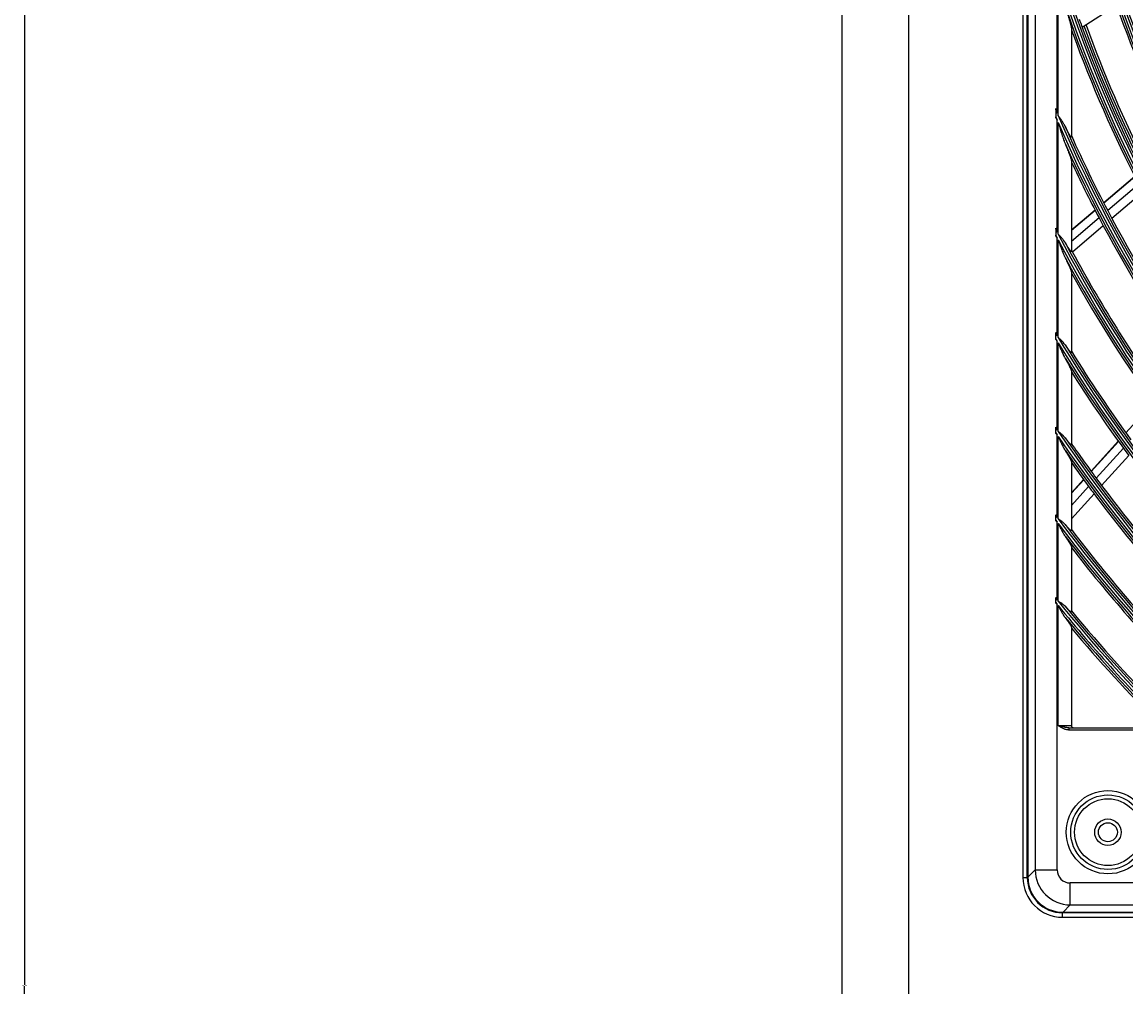
# Model space of a CAD drawing. Units: inches. Extents: x 4 to 17328, y 3 to 6145.
# Drawn here: x 1582 to 1832, y 3244 to 3463 of the extents above; entities that cross this region are included whole.
import ezdxf

# ---------------------------------------------------------------- set-up
doc = ezdxf.new("R2010")
doc.units = ezdxf.units.IN
doc.header["$MEASUREMENT"] = 0
doc.layers.add('LG-DIMENSION', color=7, linetype='Continuous')
doc.layers.add('LG-Product', color=3, linetype='Continuous')
doc.styles.get("Standard").update_dxf_attribs({"font": 'arial.ttf'})
doc.dimstyles.get("Standard").update_dxf_attribs({"dimtxt": 0.18, "dimasz": 0.18, "dimexe": 0.18, "dimexo": 0.0625, "dimgap": 0.09, "dimtad": 0, "dimtih": 1, "dimtoh": 1, "dimdec": 4, "dimzin": 0, "dimdsep": 46, "dimtxsty": 'Standard', "dimcen": 0.09, "dimadec": 0, "dimazin": 0, "dimtfac": 1, "dimtdec": 4, "dimtofl": 0, "dimtmove": 0, "dimatfit": 3, "dimfxl": 1, "dimtolj": 1, "dimtzin": 0, "dimarcsym": 0})

# ---------------------------------------------------------------- blocks, each defined once
blk = doc.blocks.new('*D12')
at = {"layer": 'Defpoints', "color": 0, "transparency": 16777216}
for p in [(1875.68, 3934.41), (1582.16, 2554.41), (1926.14, 2554.41)]:
    blk.add_point(p, dxfattribs=at)
at = {"layer": 'LG-DIMENSION', "color": 0, "lineweight": -2, "transparency": 16777216}
for p, q in [((1875.62, 3934.41), (1581.98, 3934.41)), ((1582.16, 3934.23), (1582.16, 3244.59)), ((1582.16, 2554.59), (1582.16, 3244.23)), ((1926.08, 2554.41), (1581.98, 2554.41))]:
    blk.add_line(p, q, dxfattribs=at)
at = {"layer": 'LG-DIMENSION', "color": 0, "transparency": 16777216}
for points in [[(1582.13, 3934.23), (1582.19, 3934.23), (1582.16, 3934.41)], [(1582.13, 2554.59), (1582.19, 2554.59), (1582.16, 2554.41)]]:
    blk.add_solid(points, dxfattribs=at)
at = {"layer": 'LG-DIMENSION', "color": 0, "transparency": 16777216, "insert": (1582.16, 3244.41), "char_height": 0.18, "attachment_point": 5}
blk.add_mtext('\\A1;1380.0000', dxfattribs=at)

msp = doc.modelspace()

# ---------------------------------------------------------------- linework, layer by layer
at = {"layer": 'LG-Product'}
for p, q in [((1767.755454, 2578.707459), (1767.755454, 3906.307459)), ((1782.755454, 3906.307459), (1782.755454, 2578.707459)), ((1808.755454, 3858.907459), (1808.755454, 3268.907459)), ((1809.755454, 3268.907459), (1809.755454, 3858.907459)), ((1809.886687, 3858.806668), (1809.886687, 3269.00825)), ((1811.543353, 3857.150002), (1811.543353, 3270.664916)), ((1816.524327, 3442.431987), (1816.524327, 3473.869076)), ((1816.755454, 3441.888818), (1816.755454, 3473.137592)), ((1829.991917, 3466.900743), (1822.227048, 3461.897346)), ((1819.755454, 3461.746969), (1819.755454, 3437.066946)), ((1820.072338, 3460.508931), (1819.755454, 3460.304743)), ((1816.192579, 3443.216668), (1816.192579, 3441.635283)), ((1816.524327, 3415.448063), (1816.524327, 3440.860686)), ((1816.755454, 3415.003293), (1816.755454, 3440.324423)), ((1819.755454, 3431.660944), (1819.755454, 3411.088479)), ((1834.139113, 3428.090179), (1827.086476, 3422.109903)), ((1834.170049, 3428.02911), (1827.117668, 3422.049051)), ((1835.042843, 3426.317642), (1828.00069, 3420.346255)), ((1835.986947, 3424.495969), (1828.955445, 3418.533613)), ((1825.129202, 3420.450235), (1819.755454, 3415.89357)), ((1825.160592, 3420.38955), (1819.755454, 3415.806269)), ((1826.046422, 3418.689136), (1819.755454, 3413.354717)), ((1816.192579, 3416.089432), (1816.192579, 3414.74787)), ((1827.004019, 3416.878904), (1819.98483, 3410.926989)), ((1816.524327, 3391.894104), (1816.524327, 3414.112244)), ((1816.755454, 3391.51009), (1816.755454, 3413.671429)), ((1819.755454, 3406.408203), (1819.755454, 3388.171106)), ((1816.192579, 3392.650739), (1816.192579, 3392.498226)), ((1816.192579, 3391.248312), (1816.192579, 3392.447344)), ((1816.524327, 3370.512794), (1816.524327, 3390.698901)), ((1816.755454, 3370.171157), (1816.755454, 3390.317532)), ((1819.755454, 3383.942488), (1819.755454, 3367.241777)), ((1838.309137, 3376.706506), (1832.120561, 3369.882357)), ((1816.192579, 3369.901585), (1816.192579, 3371.004704)), ((1816.524327, 3350.649638), (1816.524327, 3369.412466)), ((1816.755454, 3350.339773), (1816.755454, 3369.072758)), ((1830.40284, 3367.988225), (1824.224073, 3361.174892)), ((1830.442635, 3367.932987), (1824.264117, 3361.119928)), ((1831.563232, 3366.385236), (1825.391861, 3359.580058)), ((1819.755454, 3363.325143), (1819.755454, 3347.722317)), ((1832.770081, 3364.738816), (1826.606173, 3357.941868)), ((1822.508967, 3359.283642), (1819.755454, 3356.247341)), ((1822.54906, 3359.228733), (1819.755454, 3356.148221)), ((1823.678781, 3357.691043), (1819.755454, 3353.364786)), ((1824.895094, 3356.055059), (1819.755454, 3350.387573)), ((1816.192579, 3350.062008), (1816.192579, 3351.095629)), ((1816.524327, 3331.914355), (1816.524327, 3349.618168)), ((1816.755454, 3331.629482), (1816.755454, 3349.309792)), ((1819.755454, 3344.035586), (1819.755454, 3329.260617)), ((1816.192579, 3331.343543), (1816.192579, 3332.324262)), ((1816.524327, 3270.664916), (1816.524327, 3330.935361)), ((1816.755454, 3303.407459), (1816.755454, 3330.651684)), ((1819.755454, 3325.750965), (1819.755454, 3303.407459)), ((1816.755454, 3303.407459), (1819.755454, 3303.407459)), ((1819.204944, 3302.907459), (1840.755454, 3302.907459)), ((1819.204944, 3302.907459), (1819.204944, 3302.407459)), ((1840.755454, 3302.407459), (1819.204944, 3302.407459)), ((1809.886687, 3269.00825), (1811.543353, 3270.664916)), ((1811.543353, 3270.664916), (1816.524327, 3270.664916)), ((1808.755454, 3268.907459), (1809.755454, 3268.907459)), ((1819.512911, 3262.695358), (1819.512911, 3267.676331)), ((2385.997998, 3267.676331), (1819.512911, 3267.676331)), ((1819.512911, 3262.695358), (1817.856245, 3261.038692)), ((1819.512911, 3262.695358), (2385.997998, 3262.695358)), ((1817.755454, 3259.907459), (1817.755454, 3260.907459)), ((2387.755454, 3260.907459), (1817.755454, 3260.907459)), ((1817.755454, 3259.907459), (2387.755454, 3259.907459)), ((1817.856245, 3261.038692), (2387.654664, 3261.038692))]:
    msp.add_line(p, q, dxfattribs=at)
for centre, radius in [((2102.755454, 3563.907459), 277.804748), ((2102.755454, 3563.907459), 277.308609), ((2102.755454, 3563.907459), 276.191391), ((2102.755454, 3563.907459), 275.695252), ((1828.055454, 3279.207459), 9.457466), ((1828.055454, 3279.207459), 8.458333), ((1828.055454, 3279.207459), 7.581598), ((1828.055454, 3279.207459), 3), ((1828.055454, 3279.207459), 2.15)]:
    msp.add_circle(centre, radius, dxfattribs=at)
for centre, radius, start, end in [((2102.755454, 3563.907459), 287.941391, 186.65712043, 262.56013074), ((2102.755454, 3563.907459), 288.558609, 187.63561443, 261.67406263), ((2102.755454, 3563.907459), 287.445252, 188.29348072, 261.70651928), ((2102.755454, 3563.907459), 289.054748, 190.2527023, 259.7472977), ((2102.755454, 3563.907459), 299.441391, 197.23224734, 252.45866702), ((2102.755454, 3563.907459), 300.058609, 197.60824926, 252.08956938), ((2102.755454, 3563.907459), 298.945252, 197.92207356, 252.07792644), ((2102.755454, 3563.907459), 300.554748, 198.847691, 251.152309), ((2102.755454, 3563.907459), 289.5, 199.57762455, 206.67068294), ((2102.755454, 3563.907459), 298.5, 199.58906117, 199.98306736), ((2102.755454, 3563.907459), 301, 199.9149408, 200.09127624), ((2102.755454, 3563.907459), 301, 200.09127624, 207.20071497), ((2102.755454, 3563.907459), 298.5, 199.98306736, 207.08906117), ((2102.755454, 3563.907459), 298, 199.96293144, 206.68493863), ((2102.755454, 3563.907459), 297.5, 199.94035331, 206.66089114), ((2102.755454, 3563.907459), 310.941391, 202.83921393, 202.99619495), ((2102.755454, 3563.907459), 311.558609, 203.10723168, 203.26219528), ((2102.755454, 3563.907459), 310.941391, 203.10496661, 246.66941409), ((2102.755454, 3563.907459), 311.558609, 203.36958399, 246.40762713), ((2102.755454, 3563.907459), 310.445252, 203.61900856, 246.38099144), ((2102.755454, 3563.907459), 312.054748, 204.28594616, 245.71405384), ((2102.755454, 3563.907459), 310, 204.09030947, 207.58736893), ((2102.755454, 3563.907459), 312.5, 205.09578541, 207.69071987), ((2102.755454, 3563.907459), 310, 207.58736893, 207.9660234), ((2102.755454, 3563.907459), 312.5, 207.69071987, 208.0661976), ((2102.755454, 3563.907459), 310, 207.9660234, 215.08736893), ((2102.755454, 3563.907459), 322.441391, 207.28608846, 207.414399), ((2102.755454, 3563.907459), 312.5, 208.0661976, 215.19071987), ((2102.755454, 3563.907459), 323.058609, 207.49754563, 207.62470704), ((2102.755454, 3563.907459), 322.441391, 207.50346593, 242.31137326), ((2102.755454, 3563.907459), 323.058609, 207.71298205, 242.10348863), ((2102.755454, 3563.907459), 321.945252, 207.93228767, 242.06771233), ((2102.755454, 3563.907459), 321.5, 208.32760535, 208.41363289), ((2102.755454, 3563.907459), 321.5, 208.41363289, 215.54915368), ((2102.755454, 3563.907459), 323.554748, 208.46518442, 241.53481558), ((2102.755454, 3563.907459), 324, 209.13713992, 215.64510146), ((2102.755454, 3563.907459), 333.941391, 210.89348865, 211.00416829), ((2102.755454, 3563.907459), 334.558609, 211.06969909, 211.17961256), ((2102.755454, 3563.907459), 333.941391, 211.08106851, 238.75887779), ((2102.755454, 3563.907459), 334.558609, 211.25598331, 238.58505754), ((2102.755454, 3563.907459), 333.445252, 211.45709193, 238.54290807), ((2102.755454, 3563.907459), 333, 211.80465802, 215.97831781), ((2102.755454, 3563.907459), 335.054748, 211.9041371, 238.0958629), ((2102.755454, 3563.907459), 335.5, 212.48659409, 216.06763579), ((2102.755454, 3563.907459), 345.441391, 213.94687515, 214.04528513), ((2102.755454, 3563.907459), 345.441391, 214.11369934, 235.74380754), ((2102.755454, 3563.907459), 346.058609, 214.09838512, 214.19623695), ((2102.755454, 3563.907459), 346.058609, 214.26426481, 235.59404249), ((2102.755454, 3563.907459), 344.945252, 214.45281833, 235.54718167), ((2102.755454, 3563.907459), 346.554748, 214.83878432, 235.16121568), ((2102.755454, 3563.907459), 344.5, 214.76673614, 216.37822312), ((2102.755454, 3563.907459), 335.5, 216.06763579, 216.41625555), ((2102.755454, 3563.907459), 347, 215.35703486, 216.46157986), ((2102.755454, 3563.907459), 347, 216.46157986, 216.79818769), ((2102.755454, 3563.907459), 344.5, 216.37822312, 216.71736995), ((2102.755454, 3563.907459), 344.5, 216.71736995, 223.87822312), ((2102.755454, 3563.907459), 347, 216.79818769, 223.96157986), ((2102.755454, 3563.907459), 356.941391, 216.59889906, 216.68812279), ((2102.755454, 3563.907459), 357.558609, 216.73187109, 216.82066445), ((2102.755454, 3563.907459), 356.941391, 216.75017453, 233.12052206), ((2102.755454, 3563.907459), 357.558609, 216.88241794, 232.9888974), ((2102.755454, 3563.907459), 356.445252, 217.0615554, 232.9384446), ((2102.755454, 3563.907459), 356, 217.35005035, 224.25178187), ((2102.755454, 3563.907459), 358.054748, 217.40124276, 232.59875724), ((2102.755454, 3563.907459), 358.5, 217.8704981, 224.32975843), ((2102.755454, 3563.907459), 368.441391, 218.9430971, 219.02510199), ((2102.755454, 3563.907459), 369.058609, 219.06151679, 219.14317648), ((2102.755454, 3563.907459), 368.441391, 219.08214897, 230.79893548), ((2102.755454, 3563.907459), 369.058609, 219.19998403, 225.23153836), ((2102.755454, 3563.907459), 367.945252, 219.37164118, 230.62835882), ((2102.755454, 3563.907459), 369.554748, 219.67476261, 224.93523365), ((2102.755454, 3563.907459), 367.5, 219.64000197, 224.60152995), ((2102.755454, 3563.907459), 370, 220.10502871, 224.67463384), ((1820.255454, 3303.407459), 0.5, 180, 270), ((1817.755454, 3268.907459), 9, 180, 270), ((1817.755454, 3268.907459), 8, 180, 270)]:
    msp.add_arc(centre, radius, start, end, dxfattribs=at)
for centre, major_axis, ratio, start_param, end_param in [((1819.535786, 3270.687791), (-5.656854, 5.656854), 0.9981297661, 0.7891962617, 2.3523963919), ((1819.535786, 3270.687791), (-2.137496, -2.137496), 0.9924325091, 5.5015852421, 7.0647853723), ((1817.917246, 3269.069251), (-5.699989, -5.699989), 0.9924325091, 5.5015852421, 7.0647853723)]:
    msp.add_ellipse(centre, major_axis=major_axis, ratio=ratio, start_param=start_param, end_param=end_param, dxfattribs=at)
for points, knots in [([(1818.316245, 3466.812183), (1818.390933, 3466.575781), (1818.465097, 3466.340261), (1818.612139, 3465.871195), (1818.68502, 3465.637648), (1818.793121, 3465.289038), (1818.82895, 3465.173121), (1818.882343, 3464.999715), (1818.900083, 3464.941991), (1818.935435, 3464.826707), (1818.95305, 3464.769142), (1819.040653, 3464.48219), (1819.109341, 3464.255068), (1819.209557, 3463.919013), (1819.242489, 3463.80777), (1819.307225, 3463.587084), (1819.33903, 3463.477638), (1819.401255, 3463.260889), (1819.431679, 3463.153582), (1819.475998, 3462.994608), (1819.49055, 3462.941949), (1819.519148, 3462.837385), (1819.533155, 3462.785624), (1819.574079, 3462.632452), (1819.599959, 3462.532986), (1819.635945, 3462.389034), (1819.647466, 3462.341932), (1819.669371, 3462.249814), (1819.679779, 3462.20469), (1819.699004, 3462.117913), (1819.707843, 3462.076177), (1819.723675, 3461.996624), (1819.73067, 3461.958803), (1819.739464, 3461.905664), (1819.742111, 3461.888553), (1819.746766, 3461.855679), (1819.748775, 3461.839894), (1819.75367, 3461.795279), (1819.755454, 3461.769024), (1819.755454, 3461.746969)], [0, 0, 0, 0, 0.125, 0.125, 0.25, 0.25, 0.3125, 0.3125, 0.34375, 0.34375, 0.375, 0.375, 0.5, 0.5, 0.5625, 0.5625, 0.625, 0.625, 0.6875, 0.6875, 0.71875, 0.71875, 0.75, 0.75, 0.8125, 0.8125, 0.84375, 0.84375, 0.875, 0.875, 0.90625, 0.90625, 0.9375, 0.9375, 0.953125, 0.953125, 0.96875, 0.96875, 1, 1, 1, 1]), ([(1816.192579, 3443.216668), (1816.192579, 3443.261496), (1816.192579, 3443.306466), (1816.192579, 3443.396381), (1816.192579, 3443.441194), (1816.192579, 3443.485858)], [0, 0, 0, 0, 0.5, 0.5, 1, 1, 1, 1]), ([(1816.192579, 3441.369544), (1816.192579, 3441.413569), (1816.192579, 3441.457744), (1816.192579, 3441.546387), (1816.192579, 3441.590851), (1816.192579, 3441.635283)], [0, 0, 0, 0, 0.5, 0.5, 1, 1, 1, 1]), ([(1818.316245, 3439.52663), (1818.291145, 3439.579259), (1818.265406, 3439.631634), (1818.212667, 3439.735918), (1818.185652, 3439.787855), (1818.102859, 3439.942824), (1818.045447, 3440.044805), (1817.867144, 3440.347349), (1817.740148, 3440.544498), (1817.473891, 3440.933306), (1817.334634, 3441.124972), (1817.120356, 3441.411409), (1817.048039, 3441.506715), (1816.938763, 3441.649813), (1816.883927, 3441.721397), (1816.828896, 3441.79311), (1816.792179, 3441.840956), (1816.773796, 3441.864911), (1816.755454, 3441.888818)], [0, 0, 0, 0, 0.0625, 0.0625, 0.125, 0.125, 0.25, 0.25, 0.5, 0.5, 0.75, 0.75, 0.875, 0.875, 0.9375, 0.96875, 0.96875, 1, 1, 1, 1]), ([(1816.755454, 3440.324423), (1816.815726, 3440.122929), (1816.876136, 3439.921459), (1816.997467, 3439.518772), (1817.058406, 3439.317473), (1817.180944, 3438.915563), (1817.242545, 3438.714938), (1817.366726, 3438.31449), (1817.429304, 3438.114666), (1817.555859, 3437.716018), (1817.619832, 3437.517191), (1817.7498, 3437.120838), (1817.815784, 3436.923305), (1817.950819, 3436.530043), (1818.019834, 3436.334297), (1818.127205, 3436.042772), (1818.163647, 3435.945951), (1818.238355, 3435.753263), (1818.276611, 3435.657391), (1818.316245, 3435.562215)], [0, 0, 0, 0, 0.125, 0.125, 0.25, 0.25, 0.375, 0.375, 0.5, 0.5, 0.625, 0.625, 0.75, 0.75, 0.875, 0.875, 0.9375, 0.9375, 1, 1, 1, 1]), ([(1819.755454, 3437.066946), (1819.755454, 3437.040757), (1819.751793, 3437.02246), (1819.740364, 3437.007799), (1819.735563, 3437.005046), (1819.726799, 3437.004281), (1819.723612, 3437.004592), (1819.716796, 3437.006329), (1819.713159, 3437.007753), (1819.693856, 3437.017575), (1819.674853, 3437.034052), (1819.647038, 3437.064498), (1819.641258, 3437.071098), (1819.629366, 3437.085185), (1819.611075, 3437.107594), (1819.591512, 3437.133592), (1819.550875, 3437.189857), (1819.52178, 3437.233032), (1819.475675, 3437.3048), (1819.459849, 3437.329972), (1819.427821, 3437.381851), (1819.411587, 3437.408607), (1819.362303, 3437.491038), (1819.328677, 3437.548861), (1819.260199, 3437.669134), (1819.225345, 3437.731592), (1819.172304, 3437.828197), (1819.154496, 3437.860887), (1819.118647, 3437.927174), (1819.10061, 3437.960762), (1819.046512, 3438.062153), (1819.010349, 3438.130793), (1818.901629, 3438.339358), (1818.828848, 3438.481899), (1818.682902, 3438.7723), (1818.609736, 3438.920177), (1818.463156, 3439.220287), (1818.38974, 3439.372526), (1818.316245, 3439.52663)], [0, 0, 0, 0, 0.0625, 0.0625, 0.09375, 0.09375, 0.109375, 0.109375, 0.125, 0.125, 0.1875, 0.1875, 0.203125, 0.203125, 0.21875, 0.25, 0.25, 0.3125, 0.3125, 0.34375, 0.34375, 0.375, 0.375, 0.4375, 0.4375, 0.5, 0.5, 0.53125, 0.53125, 0.5625, 0.5625, 0.625, 0.625, 0.75, 0.75, 0.875, 0.875, 1, 1, 1, 1]), ([(1818.316245, 3435.562215), (1818.395488, 3435.371925), (1818.473714, 3435.183046), (1818.627847, 3434.808397), (1818.703757, 3434.622625), (1818.852835, 3434.254619), (1818.926009, 3434.072381), (1819.068969, 3433.712117), (1819.138765, 3433.534081), (1819.24012, 3433.271025), (1819.273344, 3433.184011), (1819.322182, 3433.054663), (1819.338294, 3433.011743), (1819.37015, 3432.926332), (1819.385882, 3432.883873), (1819.432209, 3432.757906), (1819.462023, 3432.675583), (1819.519086, 3432.514852), (1819.546339, 3432.436439), (1819.584837, 3432.322421), (1819.59727, 3432.285017), (1819.621232, 3432.211573), (1819.632701, 3432.175709), (1819.66532, 3432.071239), (1819.684738, 3432.005607), (1819.709431, 3431.914753), (1819.71692, 3431.885741), (1819.726866, 3431.844419), (1819.729967, 3431.831012), (1819.735704, 3431.80499), (1819.738342, 3431.792361), (1819.750181, 3431.731846), (1819.755454, 3431.691404), (1819.755454, 3431.660944)], [0, 0, 0, 0, 0.125, 0.125, 0.25, 0.25, 0.375, 0.375, 0.5, 0.5, 0.5625, 0.5625, 0.59375, 0.59375, 0.625, 0.625, 0.6875, 0.6875, 0.75, 0.75, 0.78125, 0.78125, 0.8125, 0.8125, 0.875, 0.875, 0.90625, 0.90625, 0.921875, 0.921875, 0.9375, 0.9375, 1, 1, 1, 1]), ([(1816.192579, 3416.089432), (1816.192579, 3416.127286), (1816.192579, 3416.165205), (1816.192579, 3416.24118), (1816.192579, 3416.279324), (1816.192579, 3416.317272)], [0, 0, 0, 0, 0.5, 0.5, 1, 1, 1, 1]), ([(1818.316245, 3413.099364), (1818.265764, 3413.186369), (1818.212811, 3413.272078), (1818.129806, 3413.398994), (1818.101543, 3413.441025), (1818.043853, 3413.524592), (1818.014401, 3413.566162), (1817.864646, 3413.772464), (1817.737227, 3413.932014), (1817.471002, 3414.244395), (1817.332197, 3414.397227), (1817.118818, 3414.624846), (1817.046835, 3414.70045), (1816.938039, 3414.813894), (1816.883437, 3414.870627), (1816.828618, 3414.927459), (1816.792034, 3414.965378), (1816.773709, 3414.98437), (1816.755454, 3415.003293)], [0, 0, 0, 0, 0.125, 0.125, 0.1875, 0.1875, 0.25, 0.25, 0.5, 0.5, 0.75, 0.75, 0.875, 0.875, 0.9375, 0.96875, 0.96875, 1, 1, 1, 1]), ([(1816.755454, 3413.671429), (1816.877029, 3413.333289), (1816.998999, 3412.995216), (1817.183871, 3412.489418), (1817.245766, 3412.321173), (1817.370409, 3411.985551), (1817.433155, 3411.818173), (1817.559909, 3411.484508), (1817.623914, 3411.318218), (1817.753789, 3410.987064), (1817.819649, 3410.822195), (1817.954239, 3410.494444), (1818.022935, 3410.331545), (1818.111829, 3410.129849), (1818.129763, 3410.089608), (1818.165996, 3410.009354), (1818.184306, 3409.969316), (1818.239804, 3409.849779), (1818.277501, 3409.770938), (1818.316245, 3409.693287)], [0, 0, 0, 0, 0.25, 0.25, 0.375, 0.375, 0.5, 0.5, 0.625, 0.625, 0.75, 0.75, 0.875, 0.875, 0.90625, 0.90625, 0.9375, 0.9375, 1, 1, 1, 1]), ([(1819.755454, 3411.088479), (1819.755454, 3411.067457), (1819.752267, 3411.052285), (1819.739352, 3411.033934), (1819.729625, 3411.030755), (1819.713186, 3411.03463), (1819.709684, 3411.035798), (1819.702244, 3411.038933), (1819.698306, 3411.040903), (1819.685975, 3411.047931), (1819.677029, 3411.054124), (1819.648147, 3411.076948), (1819.626173, 3411.097813), (1819.589543, 3411.136747), (1819.57672, 3411.151001), (1819.556606, 3411.174215), (1819.549741, 3411.182276), (1819.535812, 3411.198891), (1819.528746, 3411.207447), (1819.492932, 3411.251408), (1819.462745, 3411.290335), (1819.399826, 3411.37445), (1819.367092, 3411.419644), (1819.316353, 3411.491487), (1819.299167, 3411.516112), (1819.264282, 3411.566634), (1819.246621, 3411.592478), (1819.193363, 3411.671134), (1819.157362, 3411.725258), (1819.084533, 3411.836351), (1819.047705, 3411.893323), (1818.936161, 3412.067947), (1818.860392, 3412.189278), (1818.745112, 3412.377155), (1818.706358, 3412.440858), (1818.628726, 3412.569458), (1818.589828, 3412.634388), (1818.472916, 3412.830889), (1818.39469, 3412.964161), (1818.316245, 3413.099364)], [0, 0, 0, 0, 0.0625, 0.0625, 0.125, 0.125, 0.140625, 0.140625, 0.15625, 0.15625, 0.1875, 0.1875, 0.25, 0.25, 0.28125, 0.28125, 0.296875, 0.296875, 0.3125, 0.3125, 0.375, 0.375, 0.4375, 0.4375, 0.46875, 0.46875, 0.5, 0.5, 0.5625, 0.5625, 0.625, 0.625, 0.75, 0.75, 0.8125, 0.8125, 0.875, 0.875, 1, 1, 1, 1]), ([(1818.316245, 3409.693287), (1818.398885, 3409.527658), (1818.48022, 3409.363546), (1818.639968, 3409.03864), (1818.718383, 3408.877842), (1818.871824, 3408.559999), (1818.946854, 3408.40295), (1819.092792, 3408.093295), (1819.16371, 3407.940679), (1819.249017, 3407.753417), (1819.265899, 3407.716166), (1819.299146, 3407.642381), (1819.315531, 3407.605807), (1819.363919, 3407.497098), (1819.39516, 3407.425974), (1819.455298, 3407.286806), (1819.484197, 3407.218761), (1819.525465, 3407.119404), (1819.538873, 3407.086738), (1819.564923, 3407.022402), (1819.577513, 3406.990859), (1819.613778, 3406.898487), (1819.635998, 3406.839804), (1819.675813, 3406.729254), (1819.693415, 3406.677377), (1819.711867, 3406.617738), (1819.715379, 3406.606072), (1819.722023, 3406.583296), (1819.72516, 3406.572169), (1819.733929, 3406.539809), (1819.738909, 3406.519645), (1819.751057, 3406.463681), (1819.755454, 3406.43238), (1819.755454, 3406.408203)], [0, 0, 0, 0, 0.125, 0.125, 0.25, 0.25, 0.375, 0.375, 0.5, 0.5, 0.53125, 0.53125, 0.5625, 0.5625, 0.625, 0.625, 0.6875, 0.6875, 0.71875, 0.71875, 0.75, 0.75, 0.8125, 0.8125, 0.875, 0.875, 0.890625, 0.890625, 0.90625, 0.90625, 0.9375, 0.9375, 1, 1, 1, 1]), ([(1816.192579, 3391.046132), (1816.247589, 3390.988112), (1816.302783, 3390.930205), (1816.413415, 3390.814493), (1816.468905, 3390.756642), (1816.524327, 3390.698901)], [0, 0, 0, 0, 0.5, 0.5, 1, 1, 1, 1]), ([(1818.316245, 3389.895757), (1818.214575, 3390.047111), (1818.103257, 3390.192475), (1817.953124, 3390.369033), (1817.922514, 3390.404128), (1817.860436, 3390.473643), (1817.766064, 3390.576875), (1817.668185, 3390.677323), (1817.468457, 3390.875408), (1817.330001, 3391.003711), (1817.117386, 3391.194179), (1817.045695, 3391.257338), (1816.937336, 3391.352048), (1816.882951, 3391.399395), (1816.828337, 3391.446821), (1816.791886, 3391.478466), (1816.77362, 3391.494321), (1816.755454, 3391.51009)], [0, 0, 0, 0, 0.25, 0.25, 0.3125, 0.3125, 0.375, 0.5, 0.5, 0.75, 0.75, 0.875, 0.875, 0.9375, 0.96875, 0.96875, 1, 1, 1, 1]), ([(1816.755454, 3390.317532), (1816.816751, 3390.168322), (1816.878138, 3390.019093), (1817.001242, 3389.720978), (1817.062972, 3389.572047), (1817.187063, 3389.274555), (1817.249352, 3389.126161), (1817.374583, 3388.830591), (1817.437544, 3388.683363), (1817.56455, 3388.390294), (1817.628591, 3388.244449), (1817.758319, 3387.954546), (1817.823998, 3387.810483), (1817.957926, 3387.524811), (1818.026147, 3387.383183), (1818.131742, 3387.173541), (1818.167492, 3387.104134), (1818.240533, 3386.966573), (1818.277815, 3386.898414), (1818.316245, 3386.831147)], [0, 0, 0, 0, 0.125, 0.125, 0.25, 0.25, 0.375, 0.375, 0.5, 0.5, 0.625, 0.625, 0.75, 0.75, 0.875, 0.875, 0.9375, 0.9375, 1, 1, 1, 1]), ([(1819.755454, 3388.171106), (1819.755454, 3388.152983), (1819.749612, 3388.126119), (1819.73193, 3388.118262), (1819.714087, 3388.119725), (1819.707375, 3388.12144), (1819.696133, 3388.125897), (1819.692186, 3388.1277), (1819.683976, 3388.131897), (1819.662615, 3388.143887), (1819.637214, 3388.163126), (1819.59186, 3388.202376), (1819.566825, 3388.226238), (1819.532788, 3388.261003), (1819.525833, 3388.268216), (1819.511708, 3388.283068), (1819.490225, 3388.30596), (1819.467895, 3388.330614), (1819.422193, 3388.382092), (1819.390341, 3388.419295), (1819.324237, 3388.498724), (1819.289984, 3388.540952), (1819.237004, 3388.607659), (1819.219074, 3388.630461), (1819.18272, 3388.677118), (1819.164402, 3388.700836), (1819.109063, 3388.773067), (1819.071656, 3388.822654), (1818.958112, 3388.975148), (1818.88066, 3389.081758), (1818.762421, 3389.247615), (1818.722661, 3389.303899), (1818.66255, 3389.389699), (1818.642434, 3389.418529), (1818.602052, 3389.476628), (1818.581773, 3389.505917), (1818.480209, 3389.653145), (1818.398438, 3389.773398), (1818.316245, 3389.895757)], [0, 0, 0, 0, 0.0625, 0.125, 0.125, 0.15625, 0.15625, 0.171875, 0.171875, 0.1875, 0.25, 0.25, 0.3125, 0.3125, 0.328125, 0.328125, 0.34375, 0.375, 0.375, 0.4375, 0.4375, 0.5, 0.5, 0.53125, 0.53125, 0.5625, 0.5625, 0.625, 0.625, 0.75, 0.75, 0.8125, 0.8125, 0.84375, 0.84375, 0.875, 0.875, 1, 1, 1, 1]), ([(1818.316245, 3386.831147), (1818.401594, 3386.681753), (1818.485343, 3386.534031), (1818.649321, 3386.242203), (1818.729552, 3386.098095), (1818.885991, 3385.813936), (1818.962205, 3385.673879), (1819.072913, 3385.467363), (1819.109211, 3385.399122), (1819.180452, 3385.263966), (1819.215409, 3385.197024), (1819.317875, 3384.998609), (1819.382082, 3384.871312), (1819.470644, 3384.689653), (1819.498864, 3384.630657), (1819.538931, 3384.544859), (1819.551909, 3384.51671), (1819.577039, 3384.461391), (1819.589139, 3384.434338), (1819.623856, 3384.355324), (1819.644941, 3384.305407), (1819.682404, 3384.211859), (1819.698784, 3384.168222), (1819.719197, 3384.108299), (1819.725306, 3384.08925), (1819.73332, 3384.062204), (1819.735796, 3384.053454), (1819.740319, 3384.036589), (1819.742371, 3384.028462), (1819.751551, 3383.989387), (1819.755454, 3383.963113), (1819.755454, 3383.942488)], [0, 0, 0, 0, 0.125, 0.125, 0.25, 0.25, 0.375, 0.375, 0.4375, 0.4375, 0.5, 0.5, 0.625, 0.625, 0.6875, 0.6875, 0.71875, 0.71875, 0.75, 0.75, 0.8125, 0.8125, 0.875, 0.875, 0.90625, 0.90625, 0.921875, 0.921875, 0.9375, 0.9375, 1, 1, 1, 1]), ([(1818.316245, 3368.762479), (1818.213873, 3368.897915), (1818.102119, 3369.026708), (1817.951792, 3369.181999), (1817.921196, 3369.212772), (1817.858977, 3369.273815), (1817.82734, 3369.304096), (1817.731452, 3369.393817), (1817.666069, 3369.452296), (1817.466212, 3369.624703), (1817.328025, 3369.7356), (1817.116061, 3369.899691), (1817.044626, 3369.954012), (1816.936664, 3370.035409), (1816.88248, 3370.076087), (1816.828063, 3370.116825), (1816.791741, 3370.144007), (1816.773531, 3370.157631), (1816.755454, 3370.171157)], [0, 0, 0, 0, 0.25, 0.25, 0.3125, 0.3125, 0.375, 0.375, 0.5, 0.5, 0.75, 0.75, 0.875, 0.875, 0.9375, 0.96875, 0.96875, 1, 1, 1, 1]), ([(1816.192579, 3369.715448), (1816.247602, 3369.664804), (1816.330399, 3369.589008), (1816.41346, 3369.513325), (1816.468878, 3369.46288), (1816.496628, 3369.437647), (1816.524327, 3369.412466)], [0, 0, 0, 0, 0.5, 0.75, 0.75, 1, 1, 1, 1]), ([(1816.755454, 3369.072758), (1816.816881, 3368.938054), (1816.878394, 3368.803311), (1817.001691, 3368.53421), (1817.063498, 3368.399795), (1817.187693, 3368.131367), (1817.250073, 3367.997369), (1817.375434, 3367.73058), (1817.438447, 3367.59771), (1817.565531, 3367.333294), (1817.629598, 3367.201745), (1817.759351, 3366.940375), (1817.825028, 3366.810547), (1817.958922, 3366.553287), (1818.02711, 3366.425837), (1818.132624, 3366.23742), (1818.168352, 3366.175063), (1818.241295, 3366.051661), (1818.278341, 3365.990886), (1818.316245, 3365.931376)], [0, 0, 0, 0, 0.125, 0.125, 0.25, 0.25, 0.375, 0.375, 0.5, 0.5, 0.625, 0.625, 0.75, 0.75, 0.875, 0.875, 0.9375, 0.9375, 1, 1, 1, 1]), ([(1819.755454, 3367.241777), (1819.755454, 3367.209269), (1819.744504, 3367.192544), (1819.716723, 3367.19194), (1819.707327, 3367.193291), (1819.696307, 3367.196979), (1819.688597, 3367.199964), (1819.68456, 3367.20172), (1819.663635, 3367.211732), (1819.644403, 3367.223722), (1819.601361, 3367.255025), (1819.57755, 3367.274341), (1819.538614, 3367.308472), (1819.525099, 3367.32071), (1819.50404, 3367.340327), (1819.496879, 3367.347086), (1819.482379, 3367.360942), (1819.445652, 3367.396455), (1819.406647, 3367.436151), (1819.341689, 3367.504359), (1819.307934, 3367.540814), (1819.238142, 3367.617943), (1819.202105, 3367.658619), (1819.146488, 3367.722531), (1819.127666, 3367.744346), (1819.089811, 3367.788568), (1819.070745, 3367.811011), (1818.974772, 3367.924784), (1818.895956, 3368.020733), (1818.735108, 3368.220546), (1818.653069, 3368.324426), (1818.52798, 3368.485332), (1818.485901, 3368.539875), (1818.401315, 3368.650294), (1818.358856, 3368.706106), (1818.316245, 3368.762479)], [0, 0, 0, 0, 0.125, 0.125, 0.15625, 0.171875, 0.171875, 0.1875, 0.1875, 0.25, 0.25, 0.3125, 0.3125, 0.34375, 0.34375, 0.359375, 0.359375, 0.375, 0.4375, 0.4375, 0.5, 0.5, 0.5625, 0.5625, 0.59375, 0.59375, 0.625, 0.625, 0.75, 0.75, 0.875, 0.875, 0.9375, 0.9375, 1, 1, 1, 1]), ([(1818.316245, 3365.931376), (1818.403888, 3365.793774), (1818.489597, 3365.658063), (1818.656834, 3365.390682), (1818.738364, 3365.259008), (1818.896731, 3365.000127), (1818.973574, 3364.872915), (1819.121748, 3364.623657), (1819.193091, 3364.501601), (1819.277978, 3364.352993), (1819.294738, 3364.323472), (1819.327796, 3364.264855), (1819.344121, 3364.235708), (1819.3921, 3364.149403), (1819.422754, 3364.093389), (1819.48112, 3363.984705), (1819.508833, 3363.932034), (1819.560951, 3363.830439), (1819.585357, 3363.781513), (1819.613479, 3363.723045), (1819.618983, 3363.711487), (1819.629743, 3363.688651), (1819.635, 3363.677371), (1819.650308, 3363.644124), (1819.659925, 3363.622699), (1819.686926, 3363.560739), (1819.702466, 3363.522515), (1819.72804, 3363.452951), (1819.738076, 3363.421606), (1819.74838, 3363.380515), (1819.751019, 3363.367798), (1819.754551, 3363.344723), (1819.755454, 3363.334333), (1819.755454, 3363.325143)], [0, 0, 0, 0, 0.125, 0.125, 0.25, 0.25, 0.375, 0.375, 0.5, 0.5, 0.53125, 0.53125, 0.5625, 0.5625, 0.625, 0.625, 0.6875, 0.6875, 0.75, 0.75, 0.765625, 0.765625, 0.78125, 0.78125, 0.8125, 0.8125, 0.875, 0.875, 0.9375, 0.9375, 0.96875, 0.96875, 1, 1, 1, 1]), ([(1818.316245, 3349.087642), (1818.213222, 3349.211036), (1818.101025, 3349.327295), (1817.950403, 3349.466516), (1817.919761, 3349.494055), (1817.85747, 3349.548591), (1817.825777, 3349.575627), (1817.729614, 3349.655716), (1817.664134, 3349.707705), (1817.464209, 3349.860494), (1817.326278, 3349.958118), (1817.114896, 3350.102123), (1817.043688, 3350.149717), (1816.936075, 3350.220985), (1816.882068, 3350.256588), (1816.827822, 3350.292238), (1816.791612, 3350.316026), (1816.773451, 3350.327952), (1816.755454, 3350.339773)], [0, 0, 0, 0, 0.25, 0.25, 0.3125, 0.3125, 0.375, 0.375, 0.5, 0.5, 0.75, 0.75, 0.875, 0.875, 0.9375, 0.96875, 0.96875, 1, 1, 1, 1]), ([(1816.192579, 3349.887516), (1816.247611, 3349.842478), (1816.33041, 3349.775092), (1816.413469, 3349.707818), (1816.468885, 3349.662977), (1816.496638, 3349.640544), (1816.524327, 3349.618168)], [0, 0, 0, 0, 0.5, 0.75, 0.75, 1, 1, 1, 1]), ([(1816.755454, 3349.309792), (1816.786281, 3349.247742), (1816.817144, 3349.185647), (1816.878884, 3349.061572), (1816.909775, 3348.999563), (1817.002554, 3348.813647), (1817.064549, 3348.689848), (1817.189087, 3348.442683), (1817.251656, 3348.319265), (1817.377321, 3348.0737), (1817.440452, 3347.951479), (1817.56769, 3347.708454), (1817.631794, 3347.587646), (1817.761523, 3347.347876), (1817.82714, 3347.228907), (1817.960779, 3346.993523), (1818.028775, 3346.877088), (1818.133841, 3346.705362), (1818.169395, 3346.648595), (1818.2419, 3346.53645), (1818.278681, 3346.481326), (1818.316245, 3346.427486)], [0, 0, 0, 0, 0.0625, 0.0625, 0.125, 0.125, 0.25, 0.25, 0.375, 0.375, 0.5, 0.5, 0.625, 0.625, 0.75, 0.75, 0.875, 0.875, 0.9375, 0.9375, 1, 1, 1, 1]), ([(1819.755454, 3347.722317), (1819.755454, 3347.692408), (1819.744962, 3347.676301), (1819.713186, 3347.673227), (1819.699911, 3347.675731), (1819.667809, 3347.688044), (1819.649312, 3347.697727), (1819.587129, 3347.736532), (1819.536748, 3347.775366), (1819.449112, 3347.851203), (1819.418339, 3347.879028), (1819.354177, 3347.939063), (1819.320764, 3347.971293), (1819.251541, 3348.039748), (1819.21573, 3348.075973), (1819.160367, 3348.133065), (1819.141638, 3348.152556), (1819.103651, 3348.192425), (1819.084353, 3348.212844), (1818.987163, 3348.316474), (1818.907195, 3348.404206), (1818.743763, 3348.587402), (1818.660291, 3348.682881), (1818.490397, 3348.880461), (1818.403971, 3348.982569), (1818.316245, 3349.087642)], [0, 0, 0, 0, 0.125, 0.125, 0.1875, 0.1875, 0.25, 0.25, 0.375, 0.375, 0.4375, 0.4375, 0.5, 0.5, 0.5625, 0.5625, 0.59375, 0.59375, 0.625, 0.625, 0.75, 0.75, 0.875, 0.875, 1, 1, 1, 1]), ([(1818.316245, 3346.427486), (1818.405796, 3346.299136), (1818.493199, 3346.172713), (1818.6634, 3345.92395), (1818.746199, 3345.801609), (1818.906669, 3345.561419), (1818.984345, 3345.443565), (1819.133717, 3345.213023), (1819.205426, 3345.100326), (1819.290438, 3344.963398), (1819.307226, 3344.93618), (1819.340098, 3344.882506), (1819.388414, 3344.803033), (1819.433643, 3344.726787), (1819.490938, 3344.62826), (1819.518082, 3344.580563), (1819.569, 3344.48866), (1819.592792, 3344.444426), (1819.636461, 3344.360055), (1819.656078, 3344.32042), (1819.690507, 3344.246666), (1819.70532, 3344.212544), (1819.729627, 3344.150391), (1819.739124, 3344.122357), (1819.748838, 3344.085487), (1819.751307, 3344.0741), (1819.754612, 3344.053343), (1819.755454, 3344.043952), (1819.755454, 3344.035586)], [0, 0, 0, 0, 0.125, 0.125, 0.25, 0.25, 0.375, 0.375, 0.5, 0.5, 0.53125, 0.53125, 0.5625, 0.625, 0.625, 0.6875, 0.6875, 0.75, 0.75, 0.8125, 0.8125, 0.875, 0.875, 0.9375, 0.9375, 0.96875, 0.96875, 1, 1, 1, 1]), ([(1816.192579, 3331.177927), (1816.192579, 3331.205212), (1816.192579, 3331.232734), (1816.192579, 3331.288089), (1816.192579, 3331.3158), (1816.192579, 3331.343543)], [0, 0, 0, 0, 0.5, 0.5, 1, 1, 1, 1]), ([(1816.192579, 3331.177927), (1816.247617, 3331.137352), (1816.330418, 3331.076664), (1816.413475, 3331.016085), (1816.46889, 3330.975707), (1816.496647, 3330.955505), (1816.524327, 3330.935361)], [0, 0, 0, 0, 0.5, 0.75, 0.75, 1, 1, 1, 1]), ([(1818.316245, 3330.502136), (1818.212554, 3330.616051), (1818.099973, 3330.722296), (1817.919119, 3330.873833), (1817.856837, 3330.923035), (1817.760604, 3330.995315), (1817.728052, 3331.019155), (1817.662455, 3331.066117), (1817.629361, 3331.089276), (1817.462532, 3331.203682), (1817.324729, 3331.290781), (1817.1138, 3331.418814), (1817.042785, 3331.461052), (1816.935491, 3331.524243), (1816.881651, 3331.555797), (1816.818564, 3331.592645), (1816.791476, 3331.608457), (1816.777923, 3331.616367), (1816.773371, 3331.619024), (1816.764413, 3331.624253), (1816.759934, 3331.626867), (1816.755454, 3331.629482)], [0, 0, 0, 0, 0.25, 0.25, 0.375, 0.375, 0.4375, 0.4375, 0.5, 0.5, 0.75, 0.75, 0.875, 0.875, 0.9375, 0.96875, 0.984375, 0.984375, 0.9921875, 0.9921875, 1, 1, 1, 1]), ([(1816.755454, 3330.651684), (1816.786377, 3330.593796), (1816.817342, 3330.535853), (1816.879273, 3330.420095), (1816.910255, 3330.362246), (1817.003299, 3330.188817), (1817.065457, 3330.073353), (1817.190294, 3329.842883), (1817.253019, 3329.727793), (1817.378967, 3329.498877), (1817.442207, 3329.385014), (1817.569593, 3329.158783), (1817.633735, 3329.046412), (1817.763453, 3328.82362), (1817.82902, 3328.71319), (1817.96244, 3328.495022), (1818.030268, 3328.387262), (1818.134937, 3328.228689), (1818.170341, 3328.176322), (1818.242447, 3328.07307), (1818.278986, 3328.022408), (1818.316245, 3327.973045)], [0, 0, 0, 0, 0.0625, 0.0625, 0.125, 0.125, 0.25, 0.25, 0.375, 0.375, 0.5, 0.5, 0.625, 0.625, 0.75, 0.75, 0.875, 0.875, 0.9375, 0.9375, 1, 1, 1, 1]), ([(1819.755454, 3329.260617), (1819.755454, 3329.232681), (1819.745332, 3329.217042), (1819.714789, 3329.21224), (1819.702038, 3329.213761), (1819.682793, 3329.21968), (1819.678771, 3329.221067), (1819.670429, 3329.224236), (1819.65748, 3329.229571), (1819.643249, 3329.23662), (1819.593059, 3329.263797), (1819.544152, 3329.297246), (1819.480202, 3329.346856), (1819.472972, 3329.352536), (1819.458263, 3329.364227), (1819.450779, 3329.370245), (1819.428075, 3329.388695), (1819.412574, 3329.40155), (1819.365039, 3329.441686), (1819.331975, 3329.470536), (1819.229059, 3329.56277), (1819.155506, 3329.631804), (1819.058267, 3329.726242), (1819.038517, 3329.745575), (1818.998688, 3329.784851), (1818.938498, 3329.844633), (1818.877051, 3329.90687), (1818.752648, 3330.034309), (1818.66771, 3330.123207), (1818.494436, 3330.307761), (1818.406096, 3330.403425), (1818.316245, 3330.502136)], [0, 0, 0, 0, 0.125, 0.125, 0.1875, 0.1875, 0.203125, 0.203125, 0.21875, 0.25, 0.25, 0.375, 0.375, 0.390625, 0.390625, 0.40625, 0.40625, 0.4375, 0.4375, 0.5, 0.5, 0.625, 0.625, 0.65625, 0.65625, 0.6875, 0.75, 0.75, 0.875, 0.875, 1, 1, 1, 1]), ([(1818.316245, 3327.973045), (1818.407441, 3327.852223), (1818.496291, 3327.733351), (1818.669, 3327.499714), (1818.752861, 3327.384947), (1818.915062, 3327.159907), (1818.993408, 3327.049628), (1819.106132, 3326.888067), (1819.142904, 3326.834858), (1819.196737, 3326.756104), (1819.214461, 3326.73003), (1819.249441, 3326.678252), (1819.266724, 3326.65251), (1819.351451, 3326.525457), (1819.414017, 3326.428885), (1819.498689, 3326.292879), (1819.525376, 3326.249026), (1819.562842, 3326.185713), (1819.574902, 3326.16502), (1819.598112, 3326.124508), (1819.609271, 3326.104671), (1819.641027, 3326.04704), (1819.660002, 3326.01096), (1819.693233, 3325.943821), (1819.70749, 3325.912761), (1819.730827, 3325.856138), (1819.73991, 3325.830573), (1819.752264, 3325.785606), (1819.755454, 3325.766482), (1819.755454, 3325.750965)], [0, 0, 0, 0, 0.125, 0.125, 0.25, 0.25, 0.375, 0.375, 0.4375, 0.4375, 0.46875, 0.46875, 0.5, 0.5, 0.625, 0.625, 0.6875, 0.6875, 0.71875, 0.71875, 0.75, 0.75, 0.8125, 0.8125, 0.875, 0.875, 0.9375, 0.9375, 1, 1, 1, 1]), ([(1819.204944, 3302.907459), (1819.153806, 3302.907459), (1819.102817, 3302.909132), (1819.001018, 3302.915068), (1818.950208, 3302.919334), (1818.797896, 3302.935197), (1818.696506, 3302.949821), (1818.544157, 3302.975616), (1818.493352, 3302.984866), (1818.391922, 3303.004353), (1818.341255, 3303.014597), (1818.189297, 3303.046515), (1818.088044, 3303.069359), (1817.885238, 3303.117005), (1817.783686, 3303.141814), (1817.580012, 3303.192672), (1817.477892, 3303.218726), (1817.272897, 3303.271625), (1817.170023, 3303.298473), (1817.015052, 3303.339114), (1816.937402, 3303.359528), (1816.846504, 3303.383467), (1816.807482, 3303.393749), (1816.781451, 3303.400608), (1816.768414, 3303.404044), (1816.755454, 3303.407459)], [0, 0, 0, 0, 0.0625, 0.0625, 0.125, 0.125, 0.25, 0.25, 0.3125, 0.3125, 0.375, 0.375, 0.5, 0.5, 0.625, 0.625, 0.75, 0.75, 0.875, 0.875, 0.9375, 0.96875, 0.984375, 0.984375, 1, 1, 1, 1]), ([(1819.204944, 3302.407459), (1819.091586, 3302.407459), (1818.979804, 3302.416793), (1818.758681, 3302.449939), (1818.64935, 3302.473797), (1818.513939, 3302.511049), (1818.48692, 3302.518873), (1818.433002, 3302.535233), (1818.406074, 3302.543779), (1818.325838, 3302.57031), (1818.272978, 3302.58921), (1818.116051, 3302.649074), (1818.013626, 3302.693192), (1817.711318, 3302.835071), (1817.516378, 3302.942315), (1817.228664, 3303.11219), (1817.133553, 3303.170337), (1816.991475, 3303.258688), (1816.920584, 3303.303147), (1816.849804, 3303.347818), (1816.80263, 3303.377623), (1816.779072, 3303.392522), (1816.755454, 3303.407459)], [0, 0, 0, 0, 0.125, 0.125, 0.25, 0.25, 0.28125, 0.28125, 0.3125, 0.3125, 0.375, 0.375, 0.5, 0.5, 0.75, 0.75, 0.875, 0.875, 0.9375, 0.96875, 0.96875, 1, 1, 1, 1])]:
    msp.add_open_spline(points, degree=3, knots=knots, dxfattribs=at)
for points in [[(1819.755454, 3461.746969), (1819.755454, 3461.624287), (1819.755454, 3461.501769), (1819.755454, 3461.379414)], [(1816.524327, 3442.431987), (1816.413404, 3442.78319), (1816.302929, 3443.134536), (1816.192579, 3443.485858)], [(1816.192579, 3441.369544), (1816.302497, 3441.199576), (1816.413313, 3441.030066), (1816.524327, 3440.860686)], [(1819.755454, 3437.372879), (1819.755454, 3437.270809), (1819.755454, 3437.168832), (1819.755454, 3437.066946)], [(1819.755454, 3431.660944), (1819.755454, 3431.562533), (1819.755454, 3431.464204), (1819.755454, 3431.365956)], [(1816.524327, 3415.448063), (1816.413552, 3415.73775), (1816.303078, 3416.027554), (1816.192579, 3416.317272)], [(1816.192579, 3414.521919), (1816.192579, 3414.596683), (1816.192579, 3414.672305), (1816.192579, 3414.74787)], [(1816.192579, 3414.521919), (1816.302597, 3414.385009), (1816.413398, 3414.248573), (1816.524327, 3414.112244)], [(1819.755454, 3411.351732), (1819.755454, 3411.263927), (1819.755454, 3411.176176), (1819.755454, 3411.088479)], [(1819.755454, 3406.408203), (1819.755454, 3406.322525), (1819.755454, 3406.236897), (1819.755454, 3406.151318)], [(1816.524327, 3391.894104), (1816.413626, 3392.146291), (1816.303151, 3392.398579), (1816.192579, 3392.650739)], [(1816.192579, 3392.447344), (1816.192579, 3392.51498), (1816.192579, 3392.582774), (1816.192579, 3392.650739)], [(1816.192579, 3391.046132), (1816.192579, 3391.112948), (1816.192579, 3391.180666), (1816.192579, 3391.248312)], [(1819.755454, 3388.408171), (1819.755454, 3388.329113), (1819.755454, 3388.250092), (1819.755454, 3388.171106)], [(1819.755454, 3383.942488), (1819.755454, 3383.864842), (1819.755454, 3383.78723), (1819.755454, 3383.709651)], [(1816.192579, 3371.004704), (1816.192579, 3371.066944), (1816.192579, 3371.129272), (1816.192579, 3371.191696)], [(1816.524327, 3370.512794), (1816.41367, 3370.739089), (1816.303192, 3370.965474), (1816.192579, 3371.191696)], [(1816.192579, 3369.715448), (1816.192579, 3369.776892), (1816.192579, 3369.839274), (1816.192579, 3369.901585)], [(1819.755454, 3367.460901), (1819.755454, 3367.387834), (1819.755454, 3367.314792), (1819.755454, 3367.241777)], [(1819.755454, 3363.325143), (1819.755454, 3363.253088), (1819.755454, 3363.181058), (1819.755454, 3363.109053)], [(1816.192579, 3351.095629), (1816.192579, 3351.154036), (1816.192579, 3351.212413), (1816.192579, 3351.270758)], [(1816.524327, 3350.649638), (1816.413699, 3350.856687), (1816.303218, 3351.063818), (1816.192579, 3351.270758)], [(1816.192579, 3349.887516), (1816.192579, 3349.945082), (1816.192579, 3350.003247), (1816.192579, 3350.062008)], [(1819.755454, 3347.928293), (1819.755454, 3347.859615), (1819.755454, 3347.790956), (1819.755454, 3347.722317)], [(1819.755454, 3344.035586), (1819.755454, 3343.967673), (1819.755454, 3343.899779), (1819.755454, 3343.831904)], [(1816.192579, 3332.324262), (1816.192579, 3332.379699), (1816.192579, 3332.435071), (1816.192579, 3332.490373)], [(1816.524327, 3331.914355), (1816.413718, 3332.106382), (1816.303235, 3332.298485), (1816.192579, 3332.490373)]]:
    msp.add_open_spline(points, degree=3, dxfattribs=at)

# ---------------------------------------------------------------- dimensions: what is measured, and where the dimension line sits
at = {"layer": 'LG-DIMENSION'}
dim = msp.add_linear_dim(base=(1582.155465, 2554.407459), p1=(1875.679278, 3934.407459), p2=(1926.142948, 2554.407459), angle=90, dimstyle='Standard', dxfattribs=at)
dim.commit()
dim.dimension.update_dxf_attribs({"geometry": '*D12', "text_midpoint": (1582.155465, 3244.407459)})

doc.saveas('drawing.dxf')
